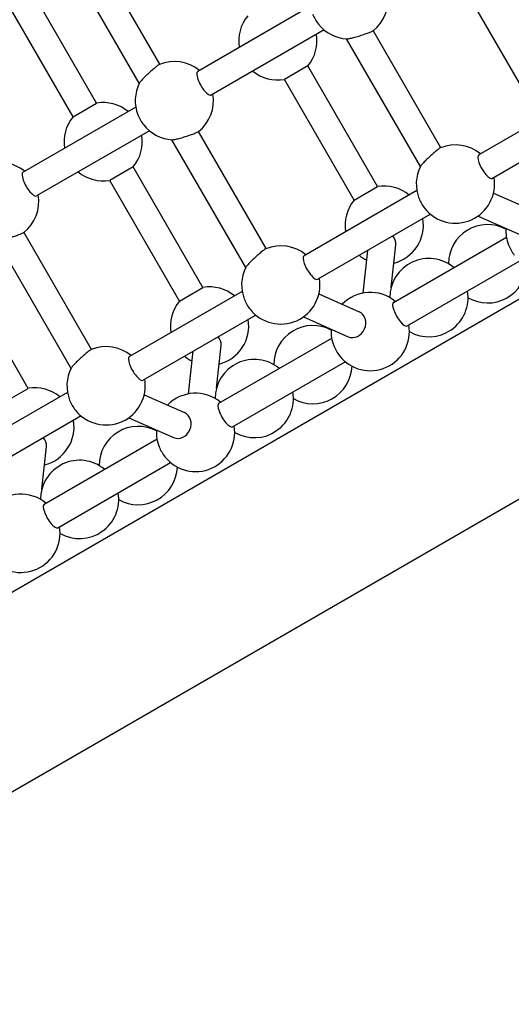
# Model space of a CAD drawing. Units: millimetres. Extents: x -9952 to 10341, y -8512 to 8658.
# Drawn here: x -2746 to -2457, y -2352 to -1774 of the extents above; entities that cross this region are included whole.
import ezdxf

# ---------------------------------------------------------------- set-up
doc = ezdxf.new("R2010")
doc.units = ezdxf.units.MM
doc.header["$LTSCALE"] = 150
doc.layers.add('SW_Toestellen', color=2, linetype='Continuous')

msp = doc.modelspace()

# ---------------------------------------------------------------- linework, layer by layer
at = {"layer": 'SW_Toestellen'}
for p, q in [((-3146.25, -2455.96), (569.06, -310.93)), ((-3084.84, -2303.19), (-1522.4, -1401.12)), ((-2663.72, -1800.29), (-2703.45, -1731.47)), ((-2675.77, -1811.42), (-2719.12, -1736.33)), ((-2446.96, -1820.87), (-2487.9, -1749.96)), ((-2700.85, -1823.11), (-2741.79, -1752.21)), ((-2714.71, -1831.11), (-2755.65, -1760.21)), ((-2575.21, -1766.24), (-2641.46, -1804.48)), ((-2567.21, -1780.09), (-2633.46, -1818.34)), ((-2498.6, -1849.29), (-2538.33, -1780.47)), ((-2510.64, -1860.42), (-2554, -1785.34)), ((-2576.67, -1801.21), (-2590.52, -1809.21)), ((-2535.73, -1872.12), (-2576.67, -1801.21)), ((-2549.59, -1880.12), (-2590.52, -1809.21)), ((-2410.09, -1815.24), (-2476.33, -1853.49)), ((-2677.84, -1825.49), (-2744.08, -1863.73)), ((-2714.71, -1831.11), (-2700.85, -1823.11)), ((-2402.09, -1829.1), (-2468.33, -1867.34)), ((-2669.84, -1839.34), (-2736.08, -1877.59)), ((-2613.27, -1919.67), (-2656.62, -1844.59)), ((-2601.22, -1908.54), (-2640.95, -1839.72)), ((-2679.29, -1860.46), (-2693.15, -1868.46)), ((-2638.35, -1931.37), (-2679.29, -1860.46)), ((-2652.21, -1939.37), (-2693.15, -1868.46)), ((-2549.59, -1880.12), (-2535.73, -1872.12)), ((-2512.71, -1874.49), (-2578.96, -1912.74)), ((-2467.66, -1875.94), (-2443.96, -1886.39)), ((-2504.71, -1888.35), (-2570.96, -1926.59)), ((-2476.76, -1889.41), (-2450.42, -1901.03)), ((-2703.84, -1967.79), (-2743.58, -1898.97)), ((-2526.36, -1940.11), (-2460.12, -1901.86)), ((-2715.89, -1978.92), (-2759.24, -1903.84)), ((-2527.8, -1931.32), (-2525.08, -1906.25)), ((-2544.26, -1934.64), (-2541.54, -1909.61)), ((-2740.98, -1990.62), (-2781.91, -1919.71)), ((-2518.36, -1953.96), (-2452.12, -1915.72)), ((-2652.21, -1939.37), (-2638.35, -1931.37)), ((-2615.34, -1933.74), (-2681.58, -1971.99)), ((-2570.28, -1935.19), (-2546.59, -1945.64)), ((-2607.34, -1947.6), (-2673.58, -1985.84)), ((-2579.38, -1948.66), (-2553.04, -1960.28)), ((-2630.43, -1990.57), (-2627.7, -1965.5)), ((-2628.99, -1999.36), (-2562.74, -1961.11)), ((-2646.88, -1993.89), (-2644.16, -1968.86)), ((-2620.99, -2013.21), (-2554.74, -1974.97)), ((-2717.96, -1992.99), (-2784.2, -2031.24)), ((-2754.83, -1998.62), (-2740.98, -1990.62)), ((-2672.9, -1994.44), (-2649.21, -2004.89)), ((-2709.96, -2006.85), (-2776.2, -2045.09)), ((-2682, -2007.91), (-2655.67, -2019.53)), ((-2731.61, -2058.61), (-2665.36, -2020.36)), ((-2733.05, -2049.82), (-2730.32, -2024.75)), ((-2723.61, -2072.46), (-2657.36, -2034.22))]:
    msp.add_line(p, q, dxfattribs=at)
for centre, start, end in [((-2552.54, -1762.38), 307.7464, 9.64559), ((-2594.38, -1786.54), 140.35441, 189.64559), ((-2552.54, -1762.38), 218.50875, 266.84131), ((-2594.38, -1786.54), 320.35441, 9.64559), ((-2655.16, -1821.63), 50.35441, 112.2536), ((-2594.38, -1786.54), 230.35441, 279.64559), ((-2655.16, -1821.63), 153.15869, 201.49125), ((-2655.16, -1821.63), 307.7464, 9.64559), ((-2697, -1845.79), 50.35441, 99.64559), ((-2697, -1845.79), 140.35441, 189.64559), ((-2655.16, -1821.63), 218.50875, 266.84131), ((-2697, -1845.79), 320.35441, 9.64559), ((-2490.04, -1870.64), 50.35441, 112.2536), ((-2757.78, -1880.88), 50.35441, 112.2536), ((-2490.04, -1870.64), 153.15869, 201.49125), ((-2697, -1845.79), 230.35441, 279.64559), ((-2490.04, -1870.64), 218.50875, 9.64559), ((-2531.88, -1894.79), 50.35441, 99.64559), ((-2757.78, -1880.88), 307.7464, 9.64559), ((-2531.88, -1894.79), 140.35441, 189.64559), ((-2531.88, -1894.79), 284.14777, 9.64559), ((-2471.15, -1917.47), 62.19588, 179.87342), ((-2437.44, -1898.01), 176.56104, 201.49125), ((-2592.66, -1929.89), 50.35441, 112.2536), ((-2531.88, -1894.79), 230.35441, 243.43896), ((-2592.66, -1929.89), 153.15869, 201.49125), ((-2505.61, -1937.36), 50.35441, 179.87342), ((-2471.15, -1917.47), 240.12658, 357.80412), ((-2634.5, -1954.04), 50.35441, 99.64559), ((-2592.66, -1929.89), 218.50875, 9.64559), ((-2540.07, -1957.26), 50.35441, 135.85223), ((-2505.61, -1937.36), 240.12658, 9.64559), ((-2634.5, -1954.04), 140.35441, 189.64559), ((-2634.5, -1954.04), 284.14777, 9.64559), ((-2573.78, -1976.72), 62.19588, 179.87342), ((-2540.07, -1957.26), 218.50875, 9.64559), ((-2540.07, -1957.26), 176.56104, 201.49125), ((-2695.28, -1989.14), 50.35441, 112.2536), ((-2634.5, -1954.04), 230.35441, 243.43896), ((-2608.23, -1996.61), 50.35441, 179.87342), ((-2573.78, -1976.72), 240.12658, 357.80412), ((-2695.28, -1989.14), 153.15869, 201.49125), ((-2695.28, -1989.14), 218.50875, 9.64559), ((-2737.12, -2013.29), 50.35441, 99.64559), ((-2642.69, -2016.5), 50.35441, 135.85223), ((-2608.23, -1996.61), 240.12658, 9.64559), ((-2737.12, -2013.29), 284.14777, 9.64559), ((-2676.4, -2035.97), 62.19588, 179.87342), ((-2642.69, -2016.5), 176.56104, 201.49125), ((-2642.69, -2016.5), 218.50875, 9.64559), ((-2710.86, -2055.86), 50.35441, 179.87342), ((-2676.4, -2035.97), 240.12658, 357.80412), ((-2745.31, -2075.75), 50.35441, 135.85223), ((-2710.86, -2055.86), 240.12658, 9.64559), ((-2745.31, -2075.75), 218.50875, 9.64559)]:
    msp.add_arc(centre, 23, start, end, dxfattribs=at)
for centre, major_axis, ratio, start_param, end_param in [((-2570.24, -1772.6), (-4, 6.93), 0.31829, 1.131408, 2.010185), ((-2637.46, -1811.41), (-4, 6.93), 0.31829, 0, 3.141593), ((-2672.86, -1831.85), (-4, 6.93), 0.31829, 1.131408, 2.010185), ((-2472.33, -1860.41), (-4, 6.93), 0.31829, 0, 3.141593), ((-2740.08, -1870.66), (-4, 6.93), 0.31829, 0, 3.141593), ((-2507.74, -1880.86), (-4, 6.93), 0.31829, 1.131408, 2.010185), ((-2533.03, -1905.39), (7.95, -0.86), 0.869376, 0, 0.781477), ((-2455.15, -1908.23), (-4, 6.93), 0.31829, 1.131408, 2.010185), ((-2574.96, -1919.66), (-4, 6.93), 0.31829, 0, 3.141593), ((-2610.36, -1940.11), (-4, 6.93), 0.31829, 1.131408, 2.010185), ((-2522.36, -1947.03), (-4, 6.93), 0.31829, 0, 3.141593), ((-2549.82, -1952.96), (3.23, 7.32), 0.869376, 3.141593, 6.283185), ((-2635.65, -1964.64), (7.95, -0.86), 0.869376, 0, 0.781477), ((-2557.77, -1967.48), (-4, 6.93), 0.31829, 1.131408, 2.010185), ((-2677.58, -1978.91), (-4, 6.93), 0.31829, 0, 3.141593), ((-2712.99, -1999.36), (-4, 6.93), 0.31829, 1.131408, 2.010185), ((-2624.99, -2006.28), (-4, 6.93), 0.31829, 0, 3.141593), ((-2652.44, -2012.21), (3.23, 7.32), 0.869376, 3.141593, 6.283185), ((-2738.28, -2023.89), (7.95, -0.86), 0.869376, 0, 0.781477), ((-2660.39, -2026.73), (-4, 6.93), 0.31829, 1.131408, 2.010185), ((-2727.61, -2065.53), (-4, 6.93), 0.31829, 0, 3.141593)]:
    msp.add_ellipse(centre, major_axis=major_axis, ratio=ratio, start_param=start_param, end_param=end_param, dxfattribs=at)
for points, knots in [([(-2553.8, -1785.35), (-2553.64, -1785.36), (-2553.39, -1785.34), (-2552.6, -1785.23), (-2551.91, -1785.1), (-2550.26, -1784.71), (-2549.31, -1784.46), (-2547.42, -1783.93), (-2546.36, -1783.6), (-2544.29, -1782.93), (-2543.28, -1782.58), (-2541.56, -1781.96), (-2540.74, -1781.64), (-2539.44, -1781.1), (-2538.95, -1780.87), (-2538.58, -1780.66), (-2538.51, -1780.61), (-2538.46, -1780.57)], [0.40209, 0.40209, 0.40209, 0.40209, 0.602021, 0.602021, 0.912918, 0.912918, 1.223816, 1.223816, 1.531496, 1.531496, 1.839176, 1.839176, 2.142081, 2.142081, 2.444986, 2.444986, 2.542115, 2.542115, 2.542115, 2.542115]), ([(-2663.87, -1800.35), (-2663.93, -1800.37), (-2664.01, -1800.41), (-2664.38, -1800.62), (-2664.82, -1800.93), (-2665.94, -1801.79), (-2666.63, -1802.34), (-2668.03, -1803.52), (-2668.84, -1804.22), (-2670.45, -1805.68), (-2671.26, -1806.43), (-2672.67, -1807.8), (-2673.36, -1808.5), (-2674.52, -1809.73), (-2674.98, -1810.26), (-2675.46, -1810.89), (-2675.61, -1811.1), (-2675.68, -1811.25)], [2.347853, 2.347853, 2.347853, 2.347853, 2.444982, 2.444982, 2.747887, 2.747887, 3.050792, 3.050792, 3.358472, 3.358472, 3.666152, 3.666152, 3.977049, 3.977049, 4.287947, 4.287947, 4.487878, 4.487878, 4.487878, 4.487878]), ([(-2656.43, -1844.6), (-2656.26, -1844.61), (-2656.01, -1844.59), (-2655.22, -1844.48), (-2654.53, -1844.35), (-2652.89, -1843.96), (-2651.93, -1843.71), (-2650.04, -1843.17), (-2648.99, -1842.85), (-2646.92, -1842.18), (-2645.9, -1841.83), (-2644.19, -1841.21), (-2643.36, -1840.89), (-2642.06, -1840.35), (-2641.57, -1840.12), (-2641.21, -1839.91), (-2641.13, -1839.86), (-2641.08, -1839.82)], [0.40209, 0.40209, 0.40209, 0.40209, 0.602021, 0.602021, 0.912918, 0.912918, 1.223816, 1.223816, 1.531496, 1.531496, 1.839176, 1.839176, 2.142081, 2.142081, 2.444986, 2.444986, 2.542115, 2.542115, 2.542115, 2.542115]), ([(-2498.75, -1849.35), (-2498.81, -1849.38), (-2498.89, -1849.41), (-2499.25, -1849.63), (-2499.69, -1849.93), (-2500.8, -1850.78), (-2501.48, -1851.33), (-2502.88, -1852.5), (-2503.69, -1853.21), (-2505.32, -1854.67), (-2506.13, -1855.43), (-2507.54, -1856.8), (-2508.24, -1857.5), (-2509.39, -1858.74), (-2509.85, -1859.26), (-2510.34, -1859.89), (-2510.48, -1860.1), (-2510.56, -1860.25)], [2.347853, 2.347853, 2.347853, 2.347853, 2.444982, 2.444982, 2.745859, 2.745859, 3.046737, 3.046737, 3.356442, 3.356442, 3.666148, 3.666148, 3.977046, 3.977046, 4.287943, 4.287943, 4.487874, 4.487874, 4.487874, 4.487874]), ([(-2759.05, -1903.85), (-2758.88, -1903.86), (-2758.62, -1903.84), (-2757.82, -1903.72), (-2757.13, -1903.59), (-2755.5, -1903.21), (-2754.55, -1902.96), (-2752.67, -1902.42), (-2751.61, -1902.1), (-2749.54, -1901.43), (-2748.53, -1901.08), (-2746.81, -1900.46), (-2745.99, -1900.14), (-2744.68, -1899.6), (-2744.2, -1899.37), (-2743.83, -1899.16), (-2743.76, -1899.11), (-2743.71, -1899.07)], [0.402283, 0.402283, 0.402283, 0.402283, 0.606882, 0.606882, 0.915352, 0.915352, 1.223822, 1.223822, 1.531502, 1.531502, 1.839182, 1.839182, 2.142087, 2.142087, 2.444992, 2.444992, 2.542121, 2.542121, 2.542121, 2.542121]), ([(-2601.37, -1908.6), (-2601.43, -1908.63), (-2601.51, -1908.66), (-2601.88, -1908.87), (-2602.31, -1909.18), (-2603.43, -1910.03), (-2604.11, -1910.58), (-2605.5, -1911.75), (-2606.32, -1912.45), (-2607.94, -1913.92), (-2608.75, -1914.68), (-2610.17, -1916.05), (-2610.86, -1916.75), (-2612.02, -1917.99), (-2612.48, -1918.51), (-2612.96, -1919.14), (-2613.11, -1919.35), (-2613.18, -1919.5)], [2.347853, 2.347853, 2.347853, 2.347853, 2.444982, 2.444982, 2.745859, 2.745859, 3.046737, 3.046737, 3.356442, 3.356442, 3.666148, 3.666148, 3.977046, 3.977046, 4.287943, 4.287943, 4.487874, 4.487874, 4.487874, 4.487874]), ([(-2703.99, -1967.85), (-2704.06, -1967.87), (-2704.13, -1967.91), (-2704.5, -1968.12), (-2704.94, -1968.43), (-2706.05, -1969.28), (-2706.73, -1969.82), (-2708.13, -1971), (-2708.94, -1971.7), (-2710.57, -1973.17), (-2711.38, -1973.93), (-2712.79, -1975.3), (-2713.49, -1976), (-2714.64, -1977.24), (-2715.1, -1977.76), (-2715.59, -1978.39), (-2715.73, -1978.6), (-2715.8, -1978.75)], [2.347853, 2.347853, 2.347853, 2.347853, 2.444982, 2.444982, 2.745859, 2.745859, 3.046737, 3.046737, 3.356442, 3.356442, 3.666148, 3.666148, 3.977046, 3.977046, 4.287943, 4.287943, 4.487874, 4.487874, 4.487874, 4.487874])]:
    msp.add_open_spline(points, degree=3, knots=knots, dxfattribs=at)

doc.saveas('drawing.dxf')
